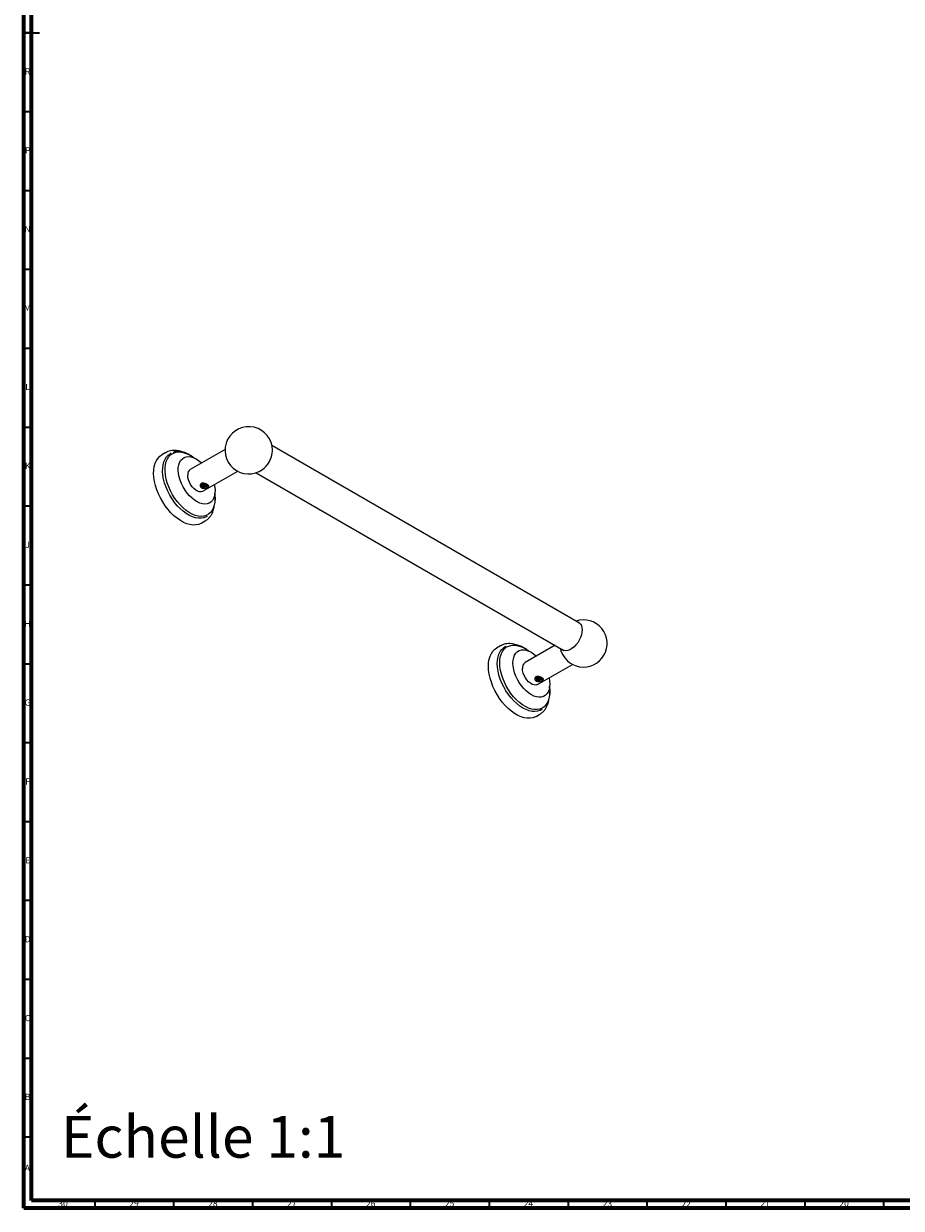
# Model space of a CAD drawing. Units: millimetres. Extents: x 4 to 1496, y 5 to 1495.
# Drawn here: x 5 to 561, y 5 to 756 of the extents above; entities that cross this region are included whole.
import ezdxf

# ---------------------------------------------------------------- set-up
doc = ezdxf.new("R2010")
doc.units = ezdxf.units.MM
doc.styles.add('SLDTEXTSTYLE0', font='TXT', dxfattribs={"width": 0.75})

msp = doc.modelspace()

# ---------------------------------------------------------------- linework, layer by layer
at = {"color": 5, "linetype": 'Continuous', "lineweight": 70}
for p, q in [((5, 5), (5, 1495)), ((10, 10), (10, 1490)), ((1490, 10), (10, 10)), ((1495, 5), (5, 5))]:
    msp.add_line(p, q, dxfattribs=at)
at = {"color": 5, "linetype": 'Continuous', "lineweight": 35}
for p, q in [((5, 750), (15, 750)), ((10, 750), (5, 750)), ((10, 700), (5, 700)), ((10, 650), (5, 650)), ((10, 600), (5, 600)), ((10, 550), (5, 550)), ((10, 500), (5, 500)), ((10, 450), (5, 450)), ((10, 400), (5, 400)), ((10, 350), (5, 350)), ((10, 300), (5, 300)), ((10, 250), (5, 250)), ((10, 200), (5, 200)), ((10, 150), (5, 150)), ((10, 100), (5, 100)), ((10, 50), (5, 50)), ((50, 10), (50, 5)), ((100, 10), (100, 5)), ((150, 10), (150, 5)), ((200, 10), (200, 5)), ((250, 10), (250, 5)), ((300, 10), (300, 5)), ((350, 10), (350, 5)), ((400, 10), (400, 5)), ((450, 10), (450, 5)), ((500, 10), (500, 5)), ((550, 10), (550, 5))]:
    msp.add_line(p, q, dxfattribs=at)
at = {"color": 7, "linetype": 'Continuous', "lineweight": 25}
for p, q in [((357.31, 375.9), (162.3, 488.48)), ((91.32, 481.69), (92.55, 482.55)), ((95.06, 484), (92.55, 482.55)), ((96.66, 482.48), (97.79, 483.27)), ((98.4, 483.62), (97.79, 483.27)), ((132.62, 486.05), (110.59, 473.34)), ((118.59, 459.48), (140.62, 472.2)), ((152.35, 471.24), (347.36, 358.67)), ((117.48, 463.89), (117.48, 463.87)), ((119.01, 462.32), (119.04, 462.32)), ((122.08, 463.12), (121.95, 463.33)), ((120.79, 443.43), (121.4, 443.78)), ((117.55, 439.25), (120.06, 440.7)), ((307.19, 361.54), (304.68, 360.09)), ((310.53, 361.16), (309.92, 360.81)), ((341.79, 361.88), (322.73, 350.88)), ((330.72, 337.02), (352.75, 349.74)), ((329.61, 341.43), (329.61, 341.4)), ((331.15, 339.86), (331.17, 339.86)), ((334.21, 340.66), (334.08, 340.87)), ((329.68, 316.79), (332.19, 318.24)), ((332.92, 320.97), (333.53, 321.32))]:
    msp.add_line(p, q, dxfattribs=at)
at = {"color": 7, "linetype": 'Continuous', "lineweight": 25, "flags": 128}
for points in [[(117.55, 439.25), (117.38, 439.16), (115.83, 438.5), (114.13, 438.14), (112.31, 438.1), (110.39, 438.36), (108.4, 438.92), (106.36, 439.79), (104.3, 440.93), (102.26, 442.35), (100.25, 444.02), (98.31, 445.92), (96.46, 448.02), (94.72, 450.29), (93.12, 452.71), (91.69, 455.24), (90.44, 457.85), (89.38, 460.49), (88.53, 463.14), (87.91, 465.77), (87.52, 468.32), (87.37, 470.78), (87.46, 473.1), (87.78, 475.25), (88.34, 477.22), (89.12, 478.96), (90.12, 480.46), (91.32, 481.69)], [(120.79, 443.43), (120.59, 443.32), (119.09, 442.71), (117.46, 442.39), (115.7, 442.39), (113.86, 442.69), (111.94, 443.29), (109.99, 444.18), (108.02, 445.36), (106.08, 446.79), (104.18, 448.47), (102.36, 450.36), (100.63, 452.45), (99.04, 454.69), (97.59, 457.06), (96.31, 459.52), (95.23, 462.03), (94.34, 464.57), (93.68, 467.09), (93.24, 469.55), (93.04, 471.92), (93.08, 474.17), (93.35, 476.26), (93.85, 478.16), (94.58, 479.85), (95.52, 481.29), (96.66, 482.48)], [(126.1, 457.52), (126.14, 457.09), (126.25, 454.78), (126.13, 452.61), (125.76, 450.61), (125.16, 448.81), (124.34, 447.24), (123.3, 445.93), (122.07, 444.89), (120.67, 444.14), (119.11, 443.7), (117.41, 443.56), (115.61, 443.73), (113.74, 444.2), (111.81, 444.98), (109.86, 446.05), (107.92, 447.39), (106.02, 448.98), (104.18, 450.79), (102.44, 452.81), (100.82, 455), (99.34, 457.32), (98.04, 459.75), (96.92, 462.24), (96, 464.75), (95.3, 467.26), (94.84, 469.71), (94.61, 472.08), (94.62, 474.33), (94.86, 476.42), (95.35, 478.32), (96.06, 480.01), (96.99, 481.45), (98.12, 482.63), (98.12, 482.63)], [(98.12, 482.63), (99.44, 483.52), (100.93, 484.12), (102.56, 484.41), (104.31, 484.4), (106.15, 484.08), (108.06, 483.45), (110, 482.52), (111.95, 481.32), (112.65, 480.82)], [(105.54, 480.13), (106.67, 480.88), (107.97, 481.33), (109.41, 481.47), (110.95, 481.31), (112.56, 480.85), (114.22, 480.09), (115.88, 479.06), (117.52, 477.76), (117.81, 477.51)], [(125.81, 463.65), (126.08, 462.12), (126.25, 460.11), (126.19, 458.23), (125.89, 456.51), (125.36, 455), (124.6, 453.71), (123.65, 452.69), (122.51, 451.95), (121.21, 451.5), (119.78, 451.35), (118.24, 451.51), (116.62, 451.97), (114.97, 452.73), (113.3, 453.77), (111.67, 455.06), (110.09, 456.58), (108.6, 458.31), (107.24, 460.2), (106.02, 462.21), (104.98, 464.32), (104.14, 466.46), (103.51, 468.6), (103.1, 470.7), (102.93, 472.71), (103, 474.6), (103.3, 476.31), (103.83, 477.83), (104.58, 479.11), (105.54, 480.13), (105.54, 480.13)], [(118.59, 459.48), (118.38, 459.37), (117.42, 459.12), (116.34, 459.19), (115.18, 459.57), (114, 460.26), (112.85, 461.21), (111.76, 462.39), (110.81, 463.74), (110.02, 465.21), (109.43, 466.74), (109.06, 468.25), (108.94, 469.68)], [(356.31, 376.48), (357.06, 376.09), (357.85, 375.34), (358.43, 374.33), (358.78, 373.09), (358.9, 371.65), (358.78, 370.08), (358.43, 368.43), (357.85, 366.74), (357.06, 365.09), (356.09, 363.52), (354.99, 362.08), (353.77, 360.84), (352.49, 359.82), (351.18, 359.07), (349.9, 358.6), (348.68, 358.44), (347.57, 358.6), (346.61, 359.05), (346.36, 359.24)], [(305.16, 350.28), (305.28, 352.47), (305.63, 354.5), (306.22, 356.33), (307.02, 357.93), (308.04, 359.28), (309.25, 360.37), (309.92, 360.81)], [(306.71, 350.68), (306.83, 352.86), (307.19, 354.87), (307.78, 356.67), (308.6, 358.25), (309.62, 359.57), (310.85, 360.62), (312.25, 361.38), (313.8, 361.83), (315.49, 361.98), (317.29, 361.83), (319.16, 361.36), (321.09, 360.59), (323.04, 359.54), (324.78, 358.36)], [(299.5, 348.64), (299.62, 350.95), (299.98, 353.08), (300.57, 355.01), (301.38, 356.72), (302.41, 358.18), (303.64, 359.38), (304.68, 360.09)], [(315.06, 350.69), (315.18, 352.53), (315.53, 354.21), (316.11, 355.67), (316.91, 356.9), (317.91, 357.86), (319.08, 358.54), (320.42, 358.93), (321.88, 359), (323.44, 358.78), (325.06, 358.24), (326.73, 357.42), (328.39, 356.33), (329.94, 355.04)], [(329.68, 316.79), (329.31, 316.59), (327.74, 315.97), (326.02, 315.66), (324.18, 315.65), (322.25, 315.96), (320.25, 316.56), (318.21, 317.47), (316.15, 318.65), (314.11, 320.11), (312.11, 321.81), (310.18, 323.74), (308.34, 325.86), (306.62, 328.16), (305.05, 330.59), (303.64, 333.14), (302.41, 335.75), (301.38, 338.4), (300.57, 341.05), (299.98, 343.66), (299.62, 346.21), (299.5, 348.64)], [(332.92, 320.97), (332.21, 320.61), (330.66, 320.1), (328.98, 319.9), (327.19, 320), (325.31, 320.41), (323.38, 321.11), (321.42, 322.11), (319.46, 323.38), (317.53, 324.9), (315.65, 326.66), (313.86, 328.62), (312.18, 330.77), (310.64, 333.06), (309.25, 335.46), (308.04, 337.95), (307.02, 340.47), (306.22, 343.01), (305.63, 345.51), (305.28, 347.95), (305.16, 350.28)], [(338.23, 335.06), (338.36, 333.54), (338.36, 331.29), (338.12, 329.19), (337.64, 327.28), (336.94, 325.59), (336.01, 324.14), (334.89, 322.95), (333.57, 322.05), (332.09, 321.44), (330.47, 321.13), (328.72, 321.14), (326.88, 321.45), (324.98, 322.07), (323.04, 322.98), (321.09, 324.17), (319.16, 325.63), (317.29, 327.33), (315.49, 329.24), (313.8, 331.35), (312.25, 333.6), (310.85, 335.98), (309.62, 338.44), (308.6, 340.94), (307.78, 343.46), (307.19, 345.95), (306.83, 348.37), (306.71, 350.68), (306.71, 350.68)], [(337.94, 341.19), (338.27, 339.2), (338.39, 337.21), (338.27, 335.37), (337.92, 333.69), (337.34, 332.23), (336.54, 331), (335.54, 330.04), (334.37, 329.36), (333.03, 328.97), (331.57, 328.9), (330.01, 329.13), (328.39, 329.66), (326.73, 330.48), (325.06, 331.57), (323.44, 332.92), (321.88, 334.49), (320.42, 336.26), (319.08, 338.18), (317.91, 340.22), (316.91, 342.33), (316.11, 344.48), (315.53, 346.62), (315.18, 348.7), (315.06, 350.69), (315.06, 350.69)], [(330.72, 337.02), (330.51, 336.91), (329.55, 336.66), (328.47, 336.73), (327.32, 337.11), (326.13, 337.8), (324.98, 338.75), (323.9, 339.93), (322.94, 341.28), (322.15, 342.75), (321.56, 344.28), (321.19, 345.79), (321.07, 347.22)]]:
    msp.add_lwpolyline(points, dxfattribs=at)
at = {"color": 7, "linetype": 'Continuous', "lineweight": 25}
for centre, radius, start, end in [((147.61, 485.47), 15, 0, 305.91132), ((146.79, 485.94), 15.87, 307.30141, 352.70397), ((147.61, 485.47), 15, 354.09406, 0), ((112.9, 470.09), 3.98, 125.32586, 185.98632), ((359.74, 363.01), 15, 191.55728, 108.4481), ((325.03, 347.63), 3.98, 125.32586, 185.98632)]:
    msp.add_arc(centre, radius, start, end, dxfattribs=at)
for points, knots in [([(105.36, 484.47), (105.18, 484.54), (104.32, 484.88), (102.79, 485.21), (100.8, 485.44), (98.88, 485.34), (97.1, 484.94), (95.77, 484.44), (95.1, 484), (94.93, 483.88)], [0, 0, 0, 0, 0.0478795, 0.2318576, 0.4139786, 0.5928316, 0.7675019, 0.9381715, 1, 1, 1, 1]), ([(113.28, 480.45), (113.23, 480.49), (112.58, 481.05), (111.27, 481.93), (109.39, 483.05), (107.5, 483.89), (105.64, 484.46), (103.83, 484.77), (102.1, 484.77), (100.69, 484.58), (99.92, 484.28), (99.65, 484.17)], [0, 0, 0, 0, 0.0103278, 0.1417498, 0.2733318, 0.4050481, 0.5367722, 0.6682392, 0.7990646, 0.9288195, 1, 1, 1, 1]), ([(117.73, 461.69), (117.49, 461.87), (117.02, 462.23), (116.81, 462.9), (116.84, 463.42), (116.96, 463.78), (117.19, 464.1), (117.51, 464.35), (117.91, 464.51), (118.38, 464.59), (118.88, 464.59), (119.58, 464.5), (120.48, 464.23), (121.4, 463.79), (122.05, 463.32), (122.28, 462.94), (122.25, 462.65), (122.12, 462.43), (121.9, 462.21), (121.57, 462), (121.17, 461.8), (120.71, 461.62), (120.21, 461.47), (119.5, 461.34), (118.6, 461.32), (118.02, 461.56), (117.73, 461.69)], [0, 0, 0, 0, 0.065354, 0.129009, 0.160018, 0.190454, 0.220408, 0.249955, 0.279678, 0.309573, 0.340069, 0.371197, 0.434816, 0.499954, 0.565206, 0.628881, 0.660004, 0.690423, 0.720328, 0.750021, 0.779591, 0.809628, 0.840099, 0.871156, 0.934766, 1, 1, 1, 1]), ([(119.8, 461.72), (119.5, 461.74), (118.88, 461.78), (118.28, 462.01), (117.97, 462.19), (117.77, 462.33), (117.46, 462.6), (117.15, 463.1), (117.12, 463.7), (117.31, 464.1), (117.48, 464.26), (117.53, 464.3)], [0, 0, 0, 0, 0.168317, 0.336357, 0.380703, 0.402862, 0.491806, 0.665048, 0.836967, 0.958347, 1, 1, 1, 1]), ([(117.44, 463.59), (117.47, 463.38), (117.52, 463.07), (117.78, 462.73), (118.05, 462.53), (118.37, 462.39), (118.7, 462.32), (118.92, 462.32), (119.01, 462.32)], [0, 0, 0, 0, 0.298201, 0.447921, 0.597181, 0.745801, 0.8956, 1, 1, 1, 1]), ([(117.71, 464.4), (117.68, 464.37), (117.55, 464.27), (117.48, 464.09), (117.47, 463.95), (117.47, 463.88)], [0, 0, 0, 0, 0.16497, 0.620972, 1, 1, 1, 1]), ([(118.08, 464.65), (118.07, 464.64), (117.96, 464.6), (117.79, 464.44), (117.58, 464.19), (117.52, 463.99), (117.48, 463.89)], [0, 0, 0, 0, 0.01793, 0.341152, 0.666389, 1, 1, 1, 1]), ([(119.73, 462.42), (119.41, 462.44), (118.78, 462.49), (117.97, 462.86), (117.49, 463.33), (117.49, 463.67), (117.49, 463.8)], [0, 0, 0, 0, 0.270106, 0.541339, 0.819357, 1, 1, 1, 1]), ([(121.46, 463.58), (121.43, 463.52), (121.31, 463.29), (120.7, 463.01), (119.79, 462.87), (118.79, 462.98), (118, 463.34), (117.55, 463.72), (117.53, 463.94), (117.53, 463.96)], [0, 0, 0, 0, 0.072205, 0.252467, 0.435494, 0.616213, 0.79783, 0.980118, 1, 1, 1, 1]), ([(121.48, 463.75), (121.38, 463.63), (121.19, 463.38), (120.53, 463.14), (119.7, 463.04), (118.78, 463.15), (117.98, 463.48), (117.73, 463.82), (117.61, 463.98)], [0, 0, 0, 0, 0.144107, 0.304601, 0.467288, 0.652721, 0.838926, 1, 1, 1, 1]), ([(121.16, 463.95), (121.01, 463.86), (120.66, 463.64), (119.77, 463.52), (118.81, 463.64), (118.04, 463.94), (117.81, 464.24), (117.73, 464.35)], [0, 0, 0, 0, 0.16554, 0.398082, 0.627691, 0.858441, 1, 1, 1, 1]), ([(121.01, 464.01), (120.85, 463.94), (120.5, 463.77), (119.69, 463.69), (118.79, 463.81), (118.09, 464.07), (117.89, 464.32), (117.84, 464.39)], [0, 0, 0, 0, 0.1712925, 0.3931162, 0.6459535, 0.8998447, 1, 1, 1, 1]), ([(120.09, 461.82), (119.75, 461.81), (119.12, 461.8), (118.34, 461.99), (118.02, 462.19), (117.91, 462.25)], [0, 0, 0, 0, 0.437003, 0.812125, 1, 1, 1, 1]), ([(120.21, 464.28), (120.06, 464.25), (119.63, 464.17), (118.91, 464.26), (118.51, 464.46), (118.37, 464.53)], [0, 0, 0, 0, 0.235516, 0.721063, 1, 1, 1, 1]), ([(119.83, 464.39), (119.8, 464.39), (119.47, 464.34), (118.93, 464.42), (118.56, 464.6), (118.45, 464.66)], [0, 0, 0, 0, 0.068993, 0.706398, 1, 1, 1, 1]), ([(121.32, 462.82), (121.19, 462.75), (120.85, 462.57), (120.06, 462.44), (119.22, 462.44), (118.76, 462.58), (118.6, 462.63)], [0, 0, 0, 0, 0.185179, 0.486112, 0.831697, 1, 1, 1, 1]), ([(119.04, 462.32), (119.21, 462.33), (119.44, 462.35), (119.67, 462.4), (119.73, 462.41)], [0, 0, 0, 0, 0.728209, 1, 1, 1, 1]), ([(119.04, 462.32), (119.21, 462.23), (119.46, 462.1), (119.82, 461.94), (120, 461.86), (120.09, 461.82)], [0, 0, 0, 0, 0.49577, 0.747397, 1, 1, 1, 1]), ([(121.67, 463.56), (121.7, 463.47), (121.76, 463.27), (121.57, 462.98), (121.21, 462.71), (120.69, 462.52), (120.19, 462.43), (119.88, 462.42), (119.75, 462.42)], [0, 0, 0, 0, 0.163491, 0.35624, 0.549842, 0.723005, 0.892697, 1, 1, 1, 1]), ([(120.09, 461.82), (120.06, 461.81), (120, 461.78), (119.9, 461.75), (119.84, 461.73), (119.8, 461.72)], [0, 0, 0, 0, 0.328965, 0.664245, 1, 1, 1, 1]), ([(122.05, 463.21), (122.06, 463.2), (122.07, 463.18), (122.07, 463.15), (122.07, 463.13), (122.08, 463.12)], [0, 0, 0, 0, 0.313762, 0.656642, 1, 1, 1, 1]), ([(124.82, 447.47), (125.04, 447.92), (125.52, 448.9), (126.01, 450.64), (126.32, 452.61), (126.41, 454.73), (126.34, 456.55), (126.16, 457.67), (126.11, 458.02)], [0, 0, 0, 0, 0.162102, 0.348905, 0.536893, 0.725533, 0.914413, 1, 1, 1, 1]), ([(120.09, 440.74), (120.17, 440.78), (120.77, 441.08), (121.75, 441.88), (122.97, 443.14), (123.98, 444.63), (124.8, 446.33), (125.35, 447.93), (125.54, 449.02), (125.61, 449.42)], [0, 0, 0, 0, 0.027106, 0.197789, 0.368277, 0.540435, 0.715785, 0.894912, 1, 1, 1, 1]), ([(317.44, 362.01), (317.03, 362.16), (315.94, 362.55), (314.19, 362.87), (312.23, 362.98), (310.36, 362.77), (308.71, 362.32), (307.75, 361.82), (307.33, 361.59)], [0, 0, 0, 0, 0.114419, 0.304507, 0.492134, 0.675931, 0.855315, 1, 1, 1, 1]), ([(325.26, 358.12), (325.25, 358.12), (324.64, 358.65), (323.37, 359.49), (321.49, 360.6), (319.6, 361.44), (317.75, 362), (316.39, 362.27), (315.67, 362.26), (315.54, 362.26)], [0, 0, 0, 0, 0.002251, 0.192734, 0.38345, 0.574359, 0.765274, 0.955809, 1, 1, 1, 1]), ([(329.86, 339.23), (329.62, 339.41), (329.15, 339.77), (328.94, 340.44), (328.97, 340.95), (329.1, 341.32), (329.32, 341.63), (329.64, 341.88), (330.04, 342.05), (330.51, 342.13), (331.01, 342.13), (331.72, 342.04), (332.61, 341.77), (333.54, 341.33), (334.18, 340.86), (334.41, 340.48), (334.38, 340.19), (334.25, 339.97), (334.03, 339.75), (333.71, 339.54), (333.31, 339.34), (332.84, 339.15), (332.34, 339.01), (331.64, 338.88), (330.73, 338.86), (330.15, 339.1), (329.86, 339.23)], [0, 0, 0, 0, 0.065354, 0.129009, 0.160018, 0.190454, 0.220408, 0.249955, 0.279678, 0.309573, 0.340069, 0.371197, 0.434816, 0.499954, 0.565206, 0.628881, 0.660004, 0.690423, 0.720328, 0.750021, 0.779591, 0.809628, 0.840099, 0.871156, 0.934766, 1, 1, 1, 1]), ([(331.94, 339.26), (331.63, 339.28), (331.01, 339.32), (330.41, 339.55), (330.1, 339.73), (329.9, 339.87), (329.59, 340.14), (329.28, 340.64), (329.25, 341.24), (329.45, 341.64), (329.61, 341.8), (329.66, 341.84)], [0, 0, 0, 0, 0.168317, 0.336357, 0.380703, 0.402862, 0.491806, 0.665048, 0.836967, 0.958347, 1, 1, 1, 1]), ([(329.58, 341.12), (329.6, 340.92), (329.65, 340.61), (329.92, 340.27), (330.18, 340.07), (330.5, 339.93), (330.83, 339.86), (331.06, 339.86), (331.15, 339.86)], [0, 0, 0, 0, 0.298201, 0.447921, 0.597181, 0.745801, 0.8956, 1, 1, 1, 1]), ([(330.21, 342.19), (330.2, 342.18), (330.09, 342.14), (329.92, 341.98), (329.71, 341.73), (329.65, 341.53), (329.61, 341.43)], [0, 0, 0, 0, 0.01793, 0.341152, 0.666389, 1, 1, 1, 1]), ([(329.84, 341.94), (329.81, 341.91), (329.68, 341.81), (329.61, 341.63), (329.61, 341.49), (329.61, 341.42)], [0, 0, 0, 0, 0.16497, 0.620972, 1, 1, 1, 1]), ([(331.86, 339.96), (331.55, 339.98), (330.91, 340.03), (330.11, 340.4), (329.62, 340.87), (329.62, 341.21), (329.62, 341.34)], [0, 0, 0, 0, 0.270106, 0.541339, 0.819357, 1, 1, 1, 1]), ([(333.59, 341.12), (333.56, 341.06), (333.45, 340.83), (332.83, 340.55), (331.92, 340.4), (330.92, 340.52), (330.13, 340.88), (329.68, 341.26), (329.66, 341.48), (329.66, 341.5)], [0, 0, 0, 0, 0.072205, 0.252467, 0.435494, 0.616213, 0.79783, 0.980118, 1, 1, 1, 1]), ([(333.61, 341.29), (333.52, 341.17), (333.32, 340.92), (332.66, 340.68), (331.83, 340.57), (330.92, 340.69), (330.12, 341.02), (329.86, 341.36), (329.74, 341.52)], [0, 0, 0, 0, 0.1441072, 0.3046006, 0.4672878, 0.6527206, 0.8389264, 1, 1, 1, 1]), ([(333.29, 341.49), (333.14, 341.4), (332.79, 341.17), (331.9, 341.06), (330.94, 341.18), (330.17, 341.48), (329.94, 341.77), (329.86, 341.89)], [0, 0, 0, 0, 0.16554, 0.398082, 0.627691, 0.858441, 1, 1, 1, 1]), ([(333.14, 341.55), (332.99, 341.48), (332.63, 341.31), (331.82, 341.23), (330.93, 341.35), (330.23, 341.61), (330.02, 341.86), (329.97, 341.93)], [0, 0, 0, 0, 0.1712925, 0.3931162, 0.6459535, 0.8998447, 1, 1, 1, 1]), ([(332.22, 339.36), (331.88, 339.35), (331.25, 339.34), (330.47, 339.53), (330.15, 339.72), (330.04, 339.79)], [0, 0, 0, 0, 0.437003, 0.812125, 1, 1, 1, 1]), ([(332.34, 341.82), (332.2, 341.79), (331.76, 341.71), (331.05, 341.8), (330.64, 341.99), (330.5, 342.07)], [0, 0, 0, 0, 0.235516, 0.721063, 1, 1, 1, 1]), ([(331.96, 341.93), (331.93, 341.92), (331.6, 341.88), (331.11, 341.94), (330.79, 342.1), (330.72, 342.13)], [0, 0, 0, 0, 0.078183, 0.800483, 1, 1, 1, 1]), ([(333.45, 340.36), (333.32, 340.29), (332.98, 340.11), (332.19, 339.98), (331.36, 339.98), (330.89, 340.12), (330.73, 340.17)], [0, 0, 0, 0, 0.185179, 0.486112, 0.831697, 1, 1, 1, 1]), ([(331.17, 339.86), (331.34, 339.87), (331.57, 339.89), (331.8, 339.94), (331.86, 339.95)], [0, 0, 0, 0, 0.728209, 1, 1, 1, 1]), ([(331.17, 339.86), (331.34, 339.77), (331.6, 339.64), (331.95, 339.48), (332.13, 339.4), (332.22, 339.36)], [0, 0, 0, 0, 0.49577, 0.747397, 1, 1, 1, 1]), ([(333.8, 341.1), (333.83, 341.01), (333.89, 340.81), (333.71, 340.52), (333.34, 340.25), (332.82, 340.06), (332.32, 339.97), (332.01, 339.96), (331.89, 339.96)], [0, 0, 0, 0, 0.163491, 0.35624, 0.549842, 0.723005, 0.892697, 1, 1, 1, 1]), ([(332.22, 339.36), (332.19, 339.35), (332.13, 339.32), (332.03, 339.29), (331.97, 339.27), (331.94, 339.26)], [0, 0, 0, 0, 0.328965, 0.664245, 1, 1, 1, 1]), ([(334.19, 340.75), (334.19, 340.74), (334.2, 340.72), (334.21, 340.69), (334.21, 340.67), (334.21, 340.66)], [0, 0, 0, 0, 0.313762, 0.656642, 1, 1, 1, 1]), ([(336.99, 325.08), (337.2, 325.52), (337.67, 326.49), (338.14, 328.21), (338.46, 330.18), (338.54, 332.3), (338.46, 334.19), (338.27, 335.4), (338.2, 335.82)], [0, 0, 0, 0, 0.1540901, 0.3386821, 0.5244371, 0.7108287, 0.897452, 1, 1, 1, 1]), ([(332.16, 318.27), (332.44, 318.42), (333.23, 318.85), (334.34, 319.85), (335.49, 321.19), (336.44, 322.76), (337.17, 324.53), (337.61, 325.97), (337.74, 326.84), (337.76, 327.02)], [0, 0, 0, 0, 0.093778, 0.26229, 0.431167, 0.602328, 0.776968, 0.955304, 1, 1, 1, 1])]:
    msp.add_open_spline(points, degree=3, knots=knots, dxfattribs=at)

# ---------------------------------------------------------------- texts
at = {"color": 7, "linetype": 'Continuous', "lineweight": 0, "style": 'SLDTEXTSTYLE0'}
for s, insert, char_height, attachment_point in [('R', (7.44, 727.56), 3.97, 2), ('P', (7.48, 677.56), 3.97, 2), ('N', (7.46, 627.56), 3.97, 2), ('M', (7.36, 577.56), 3.97, 2), ('L', (7.45, 527.56), 3.97, 2), ('K', (7.49, 477.56), 3.97, 2), ('J', (7.47, 427.56), 3.97, 2), ('H', (7.49, 377.56), 3.97, 2), ('G', (7.49, 327.56), 3.97, 2), ('F', (7.46, 277.56), 3.97, 2), ('E', (7.51, 227.56), 3.97, 2), ('D', (7.45, 177.56), 3.97, 2), ('C', (7.46, 127.56), 3.97, 2), ('B', (7.47, 77.56), 3.97, 2), ('Échelle 1:1', (28.58, 63.55), 26.4583, 1), ('A', (7.34, 32.56), 3.97, 2), ('30', (29.92, 10.06), 3.969, 2), ('29', (74.92, 10.06), 3.969, 2), ('28', (124.92, 10.06), 3.969, 2), ('27', (174.92, 10.06), 3.969, 2), ('26', (224.92, 10.06), 3.969, 2), ('25', (274.92, 10.06), 3.969, 2), ('24', (324.92, 10.06), 3.969, 2), ('23', (374.92, 10.06), 3.969, 2), ('22', (424.92, 10.06), 3.969, 2), ('21', (474.92, 10.06), 3.969, 2), ('20', (524.92, 10.06), 3.969, 2)]:
    msp.add_mtext(s, dxfattribs=dict(at, insert=insert, char_height=char_height, attachment_point=attachment_point))

doc.saveas('drawing.dxf')
